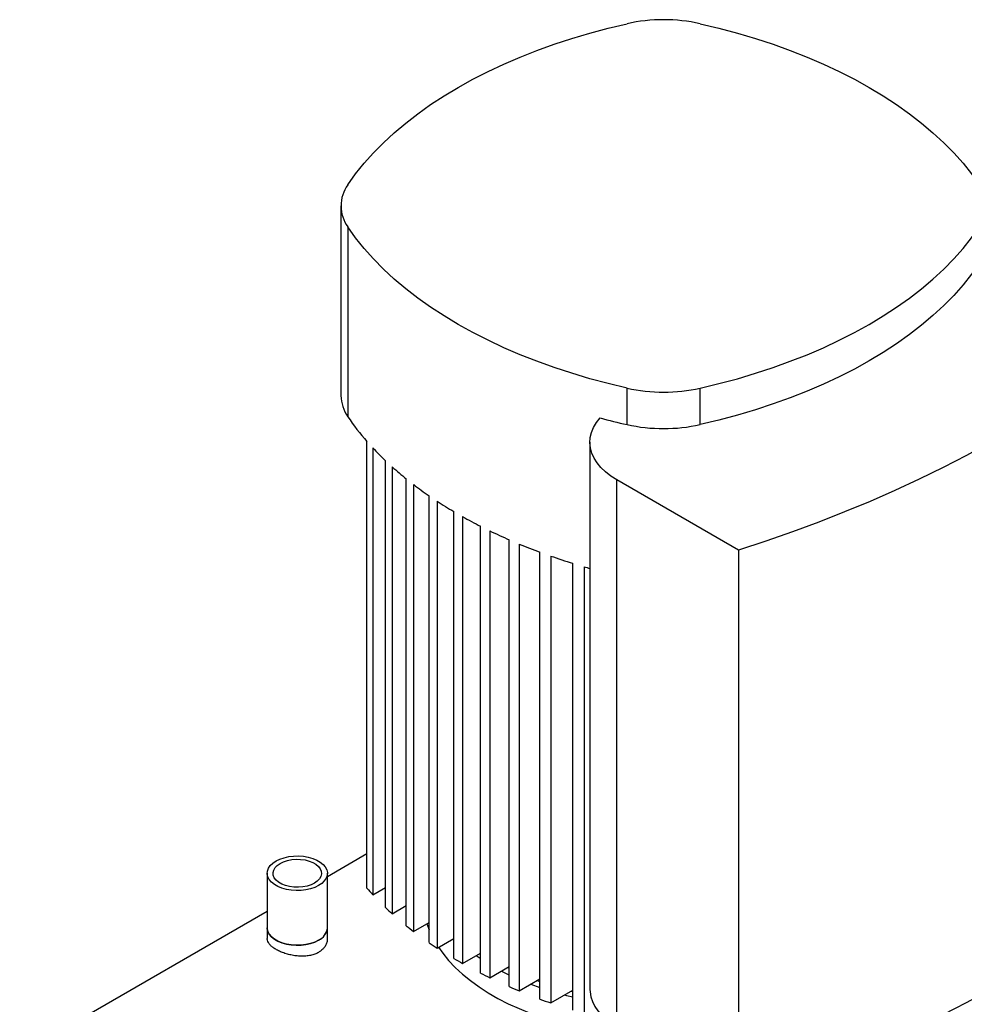
# Model space of a CAD drawing. Extents: x 0.4 to 10.6, y 0.4 to 8.1.
# Drawn here: x 2 to 2.6, y 5.2 to 5.8 of the extents above; entities that cross this region are included whole.
import ezdxf

# ---------------------------------------------------------------- set-up
doc = ezdxf.new("R2010")
doc.units = 0
doc.linetypes.add('SLD-SOLID', pattern=[0])
doc.layers.get('0').update_dxf_attribs({"linetype": 'CONTINUOUS'})

msp = doc.modelspace()

# ---------------------------------------------------------------- linework, layer by layer
at = {"color": 7, "linetype": 'SLD-SOLID'}
for p, q in [((2.2361, 5.69662), (2.2361, 5.58518)), ((2.24015, 5.68423), (2.24015, 5.57278)), ((2.4041, 5.56815), (2.4041, 5.58958)), ((2.44705, 5.56815), (2.44705, 5.58958)), ((2.25137, 5.29574), (2.25137, 5.55827)), ((2.25487, 5.5544), (2.25487, 5.29186)), ((2.38232, 5.55774), (2.38232, 5.23627)), ((2.2623, 5.28437), (2.2623, 5.5469)), ((2.26622, 5.54328), (2.26622, 5.28074)), ((2.27448, 5.27372), (2.27448, 5.53626)), ((2.27881, 5.53286), (2.27881, 5.27033)), ((2.46956, 5.49445), (2.39815, 5.53567)), ((2.39815, 5.2142), (2.39815, 5.53567)), ((2.28786, 5.26377), (2.28786, 5.5263)), ((2.29258, 5.52314), (2.29258, 5.2606)), ((2.3024, 5.25449), (2.3024, 5.51702)), ((2.30751, 5.51408), (2.30751, 5.25154)), ((2.3181, 5.24587), (2.3181, 5.5084)), ((2.32359, 5.50568), (2.32359, 5.24314)), ((2.33495, 5.23792), (2.33495, 5.50045)), ((2.34083, 5.49796), (2.34083, 5.23542)), ((2.35299, 5.23065), (2.35299, 5.49319)), ((2.35927, 5.49092), (2.35927, 5.22839)), ((2.46956, 5.49445), (2.46956, 5.17298)), ((2.37225, 5.2241), (2.37225, 5.48663)), ((2.37896, 5.48461), (2.37896, 5.22208)), ((2.25137, 5.31594), (2.22814, 5.30253)), ((2.19284, 5.30454), (2.19284, 5.27239)), ((2.22814, 5.27239), (2.22814, 5.30454)), ((2.25487, 5.29186), (2.2623, 5.29615)), ((2.19284, 5.28215), (2.00452, 5.17344)), ((2.26622, 5.28074), (2.27448, 5.28551)), ((2.19284, 5.27239), (2.19284, 5.26613)), ((2.22814, 5.26613), (2.22814, 5.27239)), ((2.27881, 5.27033), (2.28786, 5.27555)), ((2.28654, 5.27479), (2.28786, 5.27132)), ((2.29258, 5.2606), (2.3024, 5.26627)), ((2.30751, 5.25154), (2.3181, 5.25765)), ((2.32359, 5.24314), (2.33495, 5.2497)), ((2.34083, 5.23542), (2.35299, 5.24244)), ((2.35138, 5.24151), (2.35299, 5.24092)), ((2.34764, 5.23935), (2.35299, 5.23741)), ((2.35927, 5.22839), (2.37225, 5.23588)), ((2.37132, 5.23535), (2.37225, 5.23511))]:
    msp.add_line(p, q, dxfattribs=at)
at = {"color": 7, "linetype": 'SLD-SOLID', "flags": 128}
for points in [[(2.24015, 5.70902), (2.24471, 5.71538), (2.24973, 5.72163), (2.25519, 5.72775), (2.26109, 5.73374), (2.2674, 5.73958), (2.27413, 5.74527), (2.28126, 5.75079), (2.28878, 5.75614), (2.29668, 5.7613), (2.30494, 5.76627), (2.31355, 5.77103), (2.32249, 5.77559), (2.33175, 5.77993), (2.34131, 5.78405), (2.35116, 5.78794), (2.36128, 5.79158), (2.37165, 5.79499), (2.38226, 5.79814), (2.39308, 5.80104), (2.4041, 5.80367)], [(2.44705, 5.80367), (2.45807, 5.80104), (2.46889, 5.79814), (2.4795, 5.79499), (2.48987, 5.79158), (2.49999, 5.78794), (2.50984, 5.78405), (2.5194, 5.77993), (2.52866, 5.77559), (2.5376, 5.77103), (2.54621, 5.76627), (2.55447, 5.7613), (2.56237, 5.75614), (2.56989, 5.75079), (2.57702, 5.74527), (2.58375, 5.73958), (2.59007, 5.73374), (2.59596, 5.72775), (2.60142, 5.72163), (2.60644, 5.71538), (2.61101, 5.70902)], [(2.4041, 5.58958), (2.39308, 5.59221), (2.38226, 5.59511), (2.37165, 5.59826), (2.36128, 5.60167), (2.35116, 5.60531), (2.34131, 5.6092), (2.33175, 5.61332), (2.32249, 5.61766), (2.31355, 5.62222), (2.30494, 5.62698), (2.29668, 5.63195), (2.28878, 5.63711), (2.28126, 5.64246), (2.27413, 5.64798), (2.2674, 5.65367), (2.26109, 5.65951), (2.25519, 5.6655), (2.24973, 5.67162), (2.24471, 5.67787), (2.24015, 5.68423)], [(2.44705, 5.58958), (2.45807, 5.59221), (2.46889, 5.59511), (2.4795, 5.59826), (2.48987, 5.60167), (2.49999, 5.60531), (2.50984, 5.6092), (2.5194, 5.61332), (2.52866, 5.61766), (2.5376, 5.62222), (2.54621, 5.62698), (2.55447, 5.63195), (2.56237, 5.63711), (2.56989, 5.64246), (2.57702, 5.64798), (2.58375, 5.65367), (2.59007, 5.65951), (2.59596, 5.6655), (2.60142, 5.67162), (2.60644, 5.67787), (2.61101, 5.68423)], [(2.61101, 5.6628), (2.60644, 5.65643), (2.60142, 5.65019), (2.59596, 5.64406), (2.59007, 5.63808), (2.58375, 5.63224), (2.57702, 5.62655), (2.56989, 5.62103), (2.56237, 5.61568), (2.55447, 5.61052), (2.54621, 5.60555), (2.5376, 5.60078), (2.52866, 5.59623), (2.5194, 5.59188), (2.50984, 5.58777), (2.49999, 5.58388), (2.48987, 5.58024), (2.4795, 5.57683), (2.46889, 5.57368), (2.45807, 5.57078), (2.44705, 5.56815)], [(2.73867, 5.6498), (2.7296, 5.64058), (2.7201, 5.63151), (2.71019, 5.62258), (2.69986, 5.61382), (2.68913, 5.60521), (2.678, 5.59678), (2.66648, 5.58852), (2.65458, 5.58045), (2.64231, 5.57256), (2.62968, 5.56486), (2.61669, 5.55737), (2.60336, 5.55007), (2.5897, 5.54299), (2.57571, 5.53612), (2.5614, 5.52947), (2.5468, 5.52305), (2.53189, 5.51685), (2.51671, 5.51089), (2.50125, 5.50517), (2.48553, 5.49968), (2.46956, 5.49445)], [(2.39815, 5.53567), (2.39463, 5.53791), (2.3915, 5.54034), (2.38879, 5.54293), (2.38653, 5.54566), (2.38474, 5.5485), (2.38343, 5.55143), (2.38262, 5.55442), (2.38232, 5.55744), (2.38252, 5.56046), (2.38323, 5.56346), (2.38444, 5.5664), (2.38614, 5.56927), (2.38831, 5.57202)], [(2.46956, 5.17298), (2.48553, 5.17821), (2.50125, 5.18369), (2.51671, 5.18942), (2.53189, 5.19538), (2.5468, 5.20158), (2.5614, 5.208), (2.57571, 5.21465), (2.5897, 5.22152), (2.60336, 5.2286), (2.61669, 5.23589), (2.62968, 5.24339), (2.64231, 5.25109), (2.65458, 5.25897), (2.66648, 5.26705), (2.678, 5.27531), (2.68913, 5.28374), (2.69986, 5.29235), (2.71019, 5.30111), (2.7201, 5.31004), (2.7296, 5.31911), (2.73867, 5.32833)], [(2.22297, 5.29734), (2.22075, 5.29625), (2.21824, 5.29539), (2.21553, 5.29478), (2.21268, 5.29443), (2.20976, 5.29436), (2.20687, 5.29457), (2.20408, 5.29505), (2.20146, 5.29579), (2.19908, 5.29677), (2.19702, 5.29796), (2.19533, 5.29933), (2.19405, 5.30084), (2.19322, 5.30245), (2.19286, 5.30412), (2.19298, 5.3058), (2.19358, 5.30745), (2.19463, 5.30902), (2.19613, 5.31046), (2.19801, 5.31175), (2.20024, 5.31284), (2.20274, 5.3137), (2.20546, 5.31431), (2.20831, 5.31465), (2.21122, 5.31472), (2.21411, 5.31452), (2.21691, 5.31403), (2.21953, 5.3133), (2.2219, 5.31232), (2.22396, 5.31113), (2.22566, 5.30976), (2.22694, 5.30825), (2.22777, 5.30663), (2.22813, 5.30496), (2.22801, 5.30328), (2.22741, 5.30163), (2.22635, 5.30007), (2.22486, 5.29862), (2.22297, 5.29734)], [(2.22056, 5.29873), (2.21854, 5.29776), (2.21624, 5.29702), (2.21375, 5.29654), (2.21115, 5.29633), (2.20853, 5.2964), (2.20597, 5.29675), (2.20356, 5.29736), (2.2014, 5.29822), (2.19954, 5.29929), (2.19805, 5.30054), (2.19699, 5.30193), (2.19639, 5.30341), (2.19627, 5.30492), (2.19663, 5.30642), (2.19747, 5.30786), (2.19875, 5.30919), (2.20042, 5.31035), (2.20245, 5.31132), (2.20474, 5.31206), (2.20723, 5.31254), (2.20983, 5.31275), (2.21246, 5.31268), (2.21502, 5.31234), (2.21742, 5.31172), (2.21959, 5.31087), (2.22145, 5.30979), (2.22293, 5.30854), (2.22399, 5.30715), (2.22459, 5.30568), (2.22472, 5.30416), (2.22435, 5.30266), (2.22352, 5.30122), (2.22224, 5.2999), (2.22056, 5.29873)], [(2.22297, 5.26519), (2.22075, 5.2641), (2.21824, 5.26324), (2.21553, 5.26263), (2.21268, 5.26228), (2.20976, 5.26221), (2.20687, 5.26242), (2.20408, 5.2629), (2.20146, 5.26364), (2.19908, 5.26462), (2.19702, 5.26581), (2.19533, 5.26718), (2.19405, 5.26869), (2.19322, 5.2703), (2.19286, 5.27197), (2.19284, 5.27239)], [(2.19284, 5.27239), (2.19286, 5.27197), (2.19322, 5.2703), (2.19405, 5.26869), (2.19533, 5.26718), (2.19702, 5.26581), (2.19908, 5.26462), (2.20146, 5.26364), (2.20408, 5.2629), (2.20687, 5.26242), (2.20976, 5.26221), (2.21268, 5.26228), (2.21553, 5.26263), (2.21824, 5.26324), (2.22075, 5.2641), (2.22297, 5.26519)], [(2.2934, 5.26107), (2.29588, 5.25759), (2.29935, 5.25337), (2.30323, 5.24927), (2.3075, 5.2453), (2.31217, 5.24149), (2.3172, 5.23783), (2.32258, 5.23434), (2.3283, 5.23104), (2.33434, 5.22793), (2.34068, 5.22503), (2.34729, 5.22234), (2.35416, 5.21987), (2.36126, 5.21763), (2.36857, 5.21563), (2.37607, 5.21387), (2.38373, 5.21236), (2.39152, 5.21111), (2.39943, 5.21012), (2.40634, 5.20947)], [(2.31551, 5.25616), (2.3172, 5.25497), (2.3181, 5.25436)], [(2.33039, 5.24707), (2.33434, 5.24508), (2.33495, 5.24478)], [(2.33406, 5.24919), (2.33484, 5.24878), (2.33495, 5.24873)], [(2.38232, 5.23627), (2.38238, 5.23483), (2.38284, 5.23196), (2.38375, 5.22912), (2.38512, 5.22635), (2.38692, 5.22366), (2.38915, 5.22108), (2.39178, 5.21863), (2.39479, 5.21633), (2.39815, 5.2142)], [(2.36739, 5.23308), (2.36857, 5.23277), (2.37225, 5.23187)]]:
    msp.add_lwpolyline(points, dxfattribs=at)
at = {"color": 7, "linetype": 'SLD-SOLID'}
for centre, radius, start, end in [((2.42558, 5.70644), 0.09958, 77.54551, 102.45449), ((2.25736, 5.69662), 0.02121, 144.23514, 215.76486), ((2.42558, 5.68681), 0.09958, 257.54551, 282.45449), ((2.25817, 5.58552), 0.02207, 180.88259, 215.24313), ((2.36264, 5.65591), 0.14804, 214.16336, 221.26792), ((2.49758, 5.98325), 0.4255, 255.11879, 257.30833), ((2.42558, 5.66538), 0.09958, 257.54551, 282.45449), ((2.38325, 5.67421), 0.1756, 223.02212, 226.46634), ((2.40017, 5.69253), 0.20055, 228.09424, 231.19086), ((2.417, 5.71401), 0.22783, 232.66152, 235.47303), ((2.43326, 5.73825), 0.25703, 236.81538, 239.39507), ((2.44856, 5.76475), 0.28764, 240.63365, 243.02691), ((2.46255, 5.79293), 0.3191, 244.18269, 246.42862), ((2.47495, 5.82207), 0.35077, 247.51984, 249.65289), ((2.48553, 5.85139), 0.38194, 250.69586, 252.74747), ((2.49215, 5.87293), 0.40448, 253.75, 254.24452), ((2.37491, 5.40382), 0.16414, 221.18109, 223.00297), ((2.39168, 5.42046), 0.18778, 226.44685, 228.07755), ((2.21925, 5.27332), 0.00894, 294.6119, 354.06796), ((2.21946, 5.27317), 0.00872, 293.78102, 354.89884), ((2.40861, 5.44039), 0.21394, 231.17388, 232.64708), ((2.42521, 5.4633), 0.24224, 235.45837, 236.80293), ((2.44104, 5.48874), 0.2722, 239.38245, 240.62292), ((2.45572, 5.51616), 0.30331, 243.01606, 244.17345), ((2.46895, 5.54491), 0.33496, 246.41929, 247.51189), ((2.48046, 5.57424), 0.36648, 249.64487, 250.68903)]:
    msp.add_arc(centre, radius, start, end, dxfattribs=at)
msp.add_open_spline([(2.22811, 5.26613), (2.22809, 5.26557), (2.22804, 5.26432), (2.22736, 5.26248), (2.22621, 5.26066), (2.22471, 5.25918), (2.22289, 5.25794), (2.2208, 5.25696), (2.21829, 5.25624), (2.21555, 5.25584), (2.21268, 5.25576), (2.20972, 5.25598), (2.20678, 5.25648), (2.20389, 5.25723), (2.20122, 5.25818), (2.19881, 5.25929), (2.19676, 5.2605), (2.1951, 5.2618), (2.19386, 5.26314), (2.19311, 5.26452), (2.19279, 5.26552), (2.19286, 5.26606), (2.19287, 5.26613)], degree=3, knots=[0, 0, 0, 0, 0.045337, 0.099983, 0.153262, 0.208158, 0.25003, 0.301939, 0.35538, 0.407281, 0.460639, 0.51345, 0.567753, 0.621165, 0.676179, 0.728616, 0.782635, 0.834078, 0.886991, 0.938886, 0.992217, 1, 1, 1, 1], dxfattribs=at)

doc.saveas('drawing.dxf')
